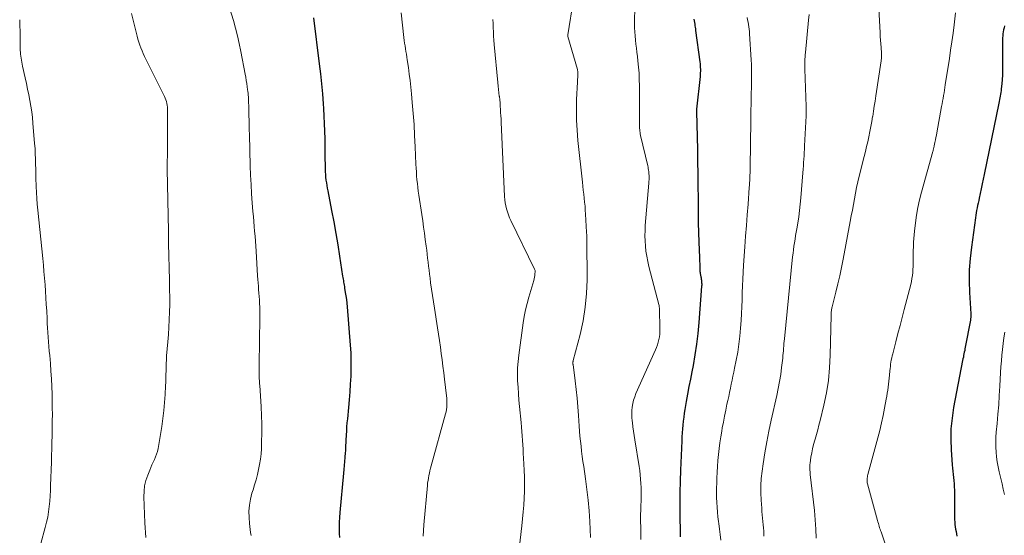
# Model space of a CAD drawing. Units: feet. Extents: x 1999991 to 2005001, y 510000 to 515002.
# Drawn here: x 2001571 to 2001727, y 511512 to 511593 of the extents above; entities that cross this region are included whole.
import ezdxf

# ---------------------------------------------------------------- set-up
doc = ezdxf.new("R2010")
doc.units = ezdxf.units.FT
doc.header["$LTSCALE"] = 100
doc.header["$MEASUREMENT"] = 0
doc.layers.add('CONTOUR INDEX', color=32, linetype='Continuous', lineweight=25)
doc.layers.add('CONTOUR INTERMEDIATE', color=40, linetype='Continuous', lineweight=15)

msp = doc.modelspace()

# ---------------------------------------------------------------- linework, layer by layer
at = {"layer": 'CONTOUR INDEX', "flags": 128}
for points, elevation in [([(2001617.69, 511593.38), (2001618.58, 511586.14), (2001618.76, 511584.58), (2001618.93, 511583.01), (2001619.07, 511581.44), (2001619.19, 511579.86), (2001619.25, 511579.1), (2001619.32, 511577.91), (2001619.38, 511576.72), (2001619.42, 511575.52), (2001619.44, 511574.33), (2001619.44, 511573.57), (2001619.45, 511572.75), (2001619.46, 511571.94), (2001619.47, 511571.12), (2001619.49, 511570.31), (2001619.51, 511569.53), (2001619.53, 511569.11), (2001619.55, 511568.68), (2001619.59, 511568.25), (2001619.64, 511567.82), (2001619.7, 511567.4), (2001619.76, 511566.97), (2001619.83, 511566.55), (2001619.91, 511566.13), (2001620.52, 511563), (2001620.86, 511561.21), (2001621.19, 511559.41), (2001621.49, 511557.61), (2001621.78, 511555.8), (2001622.27, 511552.66), (2001622.31, 511552.43), (2001622.35, 511552.19), (2001622.38, 511551.96), (2001622.42, 511551.72), (2001622.46, 511551.49), (2001622.5, 511551.25), (2001622.54, 511551.02), (2001622.58, 511550.78), (2001622.69, 511550.11), (2001622.78, 511549.54), (2001622.86, 511548.96), (2001622.92, 511548.39), (2001622.98, 511547.81), (2001623.46, 511541.79), (2001623.54, 511540.56), (2001623.58, 511539.33), (2001623.58, 511538.1), (2001623.55, 511536.87), (2001623.48, 511535.63), (2001623.4, 511534.4), (2001623.3, 511533.18), (2001623.19, 511531.95), (2001623.01, 511530.18), (2001622.95, 511529.54), (2001622.9, 511528.9), (2001622.85, 511528.25), (2001622.82, 511527.61), (2001622.78, 511526.82), (2001622.76, 511526.57), (2001622.75, 511526.32), (2001622.74, 511526.08), (2001622.74, 511525.83), (2001622.73, 511525.58), (2001622.71, 511525.33), (2001622.7, 511525.08), (2001622.68, 511524.83), (2001622.61, 511524.08), (2001622.55, 511523.45), (2001622.5, 511522.82), (2001622.44, 511522.19), (2001622.38, 511521.57), (2001621.82, 511515.39), (2001621.77, 511514.63), (2001621.73, 511513.88), (2001621.72, 511513.12), (2001621.73, 511512.36), (2001621.74, 511512.08), (2001621.76, 511511.46)], 840), ([(2001677.66, 511593.17), (2001677.69, 511592.92), (2001677.73, 511592.67), (2001677.77, 511592.41), (2001677.81, 511592.16), (2001677.85, 511591.91), (2001677.89, 511591.66), (2001677.92, 511591.41), (2001678.58, 511586.45), (2001678.62, 511586.16), (2001678.64, 511585.88), (2001678.66, 511585.59), (2001678.67, 511585.3), (2001678.67, 511585.01), (2001678.66, 511584.72), (2001678.64, 511584.44), (2001678.61, 511584.15), (2001678.05, 511579.01), (2001678.04, 511578.93), (2001678.05, 511578.81), (2001678.05, 511578.75), (2001678.05, 511578.69), (2001678.05, 511578.63), (2001678.05, 511578.57), (2001678.2, 511572.66), (2001678.24, 511570.73), (2001678.27, 511568.8), (2001678.29, 511566.87), (2001678.3, 511564.94), (2001678.3, 511564.15), (2001678.31, 511562.61), (2001678.34, 511561.08), (2001678.38, 511559.55), (2001678.43, 511558.02), (2001678.53, 511555.59), (2001678.54, 511555.27), (2001678.55, 511554.96), (2001678.56, 511554.64), (2001678.56, 511554.32), (2001678.56, 511553.9), (2001678.57, 511553.8), (2001678.57, 511553.69), (2001678.58, 511553.58), (2001678.58, 511553.48), (2001678.59, 511553.37), (2001678.61, 511553.27), (2001678.63, 511553.16), (2001678.65, 511553.06), (2001678.75, 511552.58), (2001678.79, 511552.39), (2001678.82, 511552.2), (2001678.84, 511552.01), (2001678.86, 511551.82), (2001678.87, 511551.63), (2001678.88, 511551.44), (2001678.88, 511551.25), (2001678.87, 511551.06), (2001678.44, 511545.33), (2001678.28, 511543.63), (2001678.08, 511541.94), (2001677.82, 511540.26), (2001677.52, 511538.58), (2001677.32, 511537.55), (2001677.1, 511536.4), (2001676.87, 511535.24), (2001676.66, 511534.08), (2001676.45, 511532.92), (2001676.23, 511531.66), (2001676.13, 511531.04), (2001676.04, 511530.43), (2001675.96, 511529.81), (2001675.9, 511529.19), (2001675.85, 511528.57), (2001675.8, 511527.94), (2001675.76, 511527.32), (2001675.73, 511526.7), (2001675.53, 511522.08), (2001675.47, 511520.33), (2001675.43, 511518.57), (2001675.42, 511516.82), (2001675.43, 511515.07), (2001675.48, 511512.06), (2001675.48, 511511.81), (2001675.49, 511511.56)], 820), ([(2001726.64, 511592.12), (2001726.55, 511591.81), (2001726.48, 511591.5), (2001726.42, 511591.19), (2001726.38, 511590.88), (2001726.34, 511590.56), (2001726.32, 511590.25), (2001726.32, 511589.93), (2001726.31, 511585.7), (2001726.3, 511585.02), (2001726.28, 511584.34), (2001726.23, 511583.66), (2001726.18, 511582.99), (2001726.11, 511582.2), (2001726.07, 511581.92), (2001726.04, 511581.64), (2001725.99, 511581.35), (2001725.94, 511581.07), (2001725.88, 511580.79), (2001725.83, 511580.51), (2001725.77, 511580.23), (2001725.71, 511579.95), (2001723.42, 511568.7), (2001723.26, 511567.95), (2001723.11, 511567.2), (2001722.95, 511566.45), (2001722.79, 511565.69), (2001722.63, 511564.96), (2001722.55, 511564.58), (2001722.47, 511564.19), (2001722.38, 511563.8), (2001722.3, 511563.42), (2001722.22, 511563.03), (2001722.15, 511562.65), (2001722.08, 511562.26), (2001722.03, 511561.87), (2001721.39, 511557.24), (2001721.2, 511555.45), (2001721.07, 511553.67), (2001721.05, 511551.87), (2001721.1, 511550.08), (2001721.29, 511546.74), (2001721.3, 511546.61), (2001721.3, 511546.49), (2001721.3, 511546.36), (2001721.3, 511546.23), (2001721.29, 511546.1), (2001721.28, 511545.98), (2001721.26, 511545.85), (2001721.24, 511545.72), (2001720.43, 511541.45), (2001720.39, 511541.19), (2001720.34, 511540.93), (2001720.28, 511540.68), (2001720.23, 511540.42), (2001720.18, 511540.16), (2001720.13, 511539.9), (2001720.07, 511539.64), (2001720.02, 511539.38), (2001718.6, 511531.93), (2001718.35, 511530.27), (2001718.18, 511528.61), (2001718.15, 511526.93), (2001718.2, 511525.26), (2001718.37, 511522.89), (2001718.41, 511522.39), (2001718.45, 511521.9), (2001718.51, 511521.4), (2001718.57, 511520.91), (2001718.63, 511520.42), (2001718.68, 511519.92), (2001718.7, 511519.43), (2001718.72, 511518.93), (2001718.74, 511514.64), (2001718.75, 511514.27), (2001718.77, 511513.89), (2001718.81, 511513.51), (2001718.86, 511513.14), (2001718.91, 511512.77), (2001718.98, 511512.39), (2001719.04, 511512.02), (2001719.12, 511511.65)], 800)]:
    msp.add_lwpolyline(points, dxfattribs=dict(at, elevation=elevation))
at = {"layer": 'CONTOUR INTERMEDIATE', "flags": 128}
for points, elevation in [([(2001668.4, 511598.24), (2001668.3, 511592.49), (2001668.3, 511591.84), (2001668.32, 511591.19), (2001668.37, 511590.54), (2001668.43, 511589.9), (2001668.51, 511589.25), (2001668.59, 511588.61), (2001668.66, 511587.96), (2001668.74, 511587.31), (2001668.82, 511586.63), (2001668.92, 511585.64), (2001669, 511584.65), (2001669.04, 511583.65), (2001669.06, 511582.66), (2001669.06, 511576.67), (2001669.06, 511576.44), (2001669.07, 511576.22), (2001669.09, 511575.99), (2001669.1, 511575.76), (2001669.13, 511575.54), (2001669.16, 511575.31), (2001669.2, 511575.09), (2001669.25, 511574.87), (2001670.38, 511570.04), (2001670.42, 511569.83), (2001670.46, 511569.62), (2001670.5, 511569.4), (2001670.53, 511569.19), (2001670.53, 511569.11), (2001670.55, 511568.94), (2001670.56, 511568.76), (2001670.57, 511568.59), (2001670.57, 511568.41), (2001670.57, 511568.31), (2001670.57, 511568.18), (2001670.57, 511568.06), (2001670.57, 511567.94), (2001670.57, 511567.81), (2001670.56, 511567.69), (2001670.56, 511567.56), (2001670.55, 511567.44), (2001670.54, 511567.32), (2001669.99, 511560.66), (2001669.94, 511559.85), (2001669.93, 511559.03), (2001669.95, 511558.22), (2001670, 511557.41), (2001670.09, 511556.6), (2001670.21, 511555.79), (2001670.37, 511554.99), (2001670.56, 511554.2), (2001672.11, 511548.19), (2001672.15, 511548.01), (2001672.19, 511547.82), (2001672.21, 511547.63), (2001672.22, 511547.44), (2001672.3, 511544.41), (2001672.3, 511543.97), (2001672.27, 511543.54), (2001672.21, 511543.11), (2001672.13, 511542.68), (2001672.02, 511542.26), (2001671.89, 511541.84), (2001671.74, 511541.43), (2001671.58, 511541.03), (2001668.51, 511534.14), (2001668.31, 511533.63), (2001668.14, 511533.11), (2001668.02, 511532.58), (2001667.93, 511532.03), (2001667.88, 511531.49), (2001667.86, 511530.94), (2001667.88, 511530.39), (2001667.93, 511529.84), (2001667.96, 511529.58), (2001668.04, 511528.9), (2001668.13, 511528.22), (2001668.23, 511527.54), (2001668.33, 511526.87), (2001669, 511522.66), (2001669.1, 511522), (2001669.18, 511521.33), (2001669.24, 511520.66), (2001669.29, 511519.99), (2001669.32, 511519.32), (2001669.33, 511518.64), (2001669.33, 511517.97), (2001669.31, 511517.3), (2001669.31, 511517.21), (2001669.28, 511516.5), (2001669.26, 511515.78), (2001669.25, 511515.07), (2001669.25, 511514.35), (2001669.26, 511512.7), (2001669.3, 511511.16)], 824), ([(2001658.64, 511596.35), (2001657.78, 511590.72), (2001657.78, 511590.69), (2001657.78, 511590.67), (2001657.78, 511590.65), (2001657.77, 511590.62), (2001657.78, 511590.53), (2001657.78, 511590.5), (2001657.78, 511590.48), (2001657.79, 511590.46), (2001657.79, 511590.43), (2001659.27, 511585.24), (2001659.3, 511585.15), (2001659.32, 511585.07), (2001659.33, 511584.98), (2001659.35, 511584.89), (2001659.36, 511584.8), (2001659.37, 511584.71), (2001659.37, 511584.62), (2001659.36, 511584.53), (2001659.35, 511584.22), (2001659.33, 511583.98), (2001659.32, 511583.73), (2001659.3, 511583.48), (2001659.29, 511583.24), (2001659.16, 511580.5), (2001659.12, 511578.88), (2001659.13, 511577.27), (2001659.22, 511575.66), (2001659.35, 511574.05), (2001660.07, 511567.5), (2001660.14, 511566.86), (2001660.21, 511566.23), (2001660.28, 511565.6), (2001660.35, 511564.96), (2001660.42, 511564.33), (2001660.48, 511563.7), (2001660.53, 511563.06), (2001660.57, 511562.42), (2001660.73, 511559.6), (2001660.74, 511559.42), (2001660.75, 511559.25), (2001660.76, 511559.08), (2001660.77, 511558.91), (2001660.78, 511558.61), (2001660.78, 511558.59), (2001660.78, 511558.56), (2001660.78, 511558.54), (2001660.78, 511558.52), (2001660.79, 511558.42), (2001660.79, 511558.4), (2001660.79, 511558.37), (2001660.79, 511558.35), (2001660.79, 511558.33), (2001660.8, 511552.1), (2001660.72, 511549.92), (2001660.53, 511547.75), (2001660.17, 511545.6), (2001659.7, 511543.46), (2001658.63, 511539.37), (2001658.61, 511539.29), (2001658.59, 511539.21), (2001658.58, 511539.13), (2001658.58, 511539.05), (2001658.58, 511538.97), (2001658.58, 511538.89), (2001658.58, 511538.81), (2001658.59, 511538.73), (2001658.93, 511536.17), (2001659.1, 511534.81), (2001659.25, 511533.44), (2001659.37, 511532.08), (2001659.46, 511530.71), (2001659.57, 511529), (2001659.62, 511528.2), (2001659.69, 511527.41), (2001659.77, 511526.62), (2001659.85, 511525.83), (2001659.95, 511525.04), (2001660.05, 511524.25), (2001660.16, 511523.46), (2001660.27, 511522.67), (2001660.55, 511520.72), (2001660.77, 511519.03), (2001660.97, 511517.34), (2001661.11, 511515.65), (2001661.22, 511513.95), (2001661.36, 511511.44)], 828), ([(2001706.74, 511595.8), (2001707, 511591.03), (2001707.03, 511590.45), (2001707.07, 511589.87), (2001707.11, 511589.28), (2001707.15, 511588.7), (2001707.22, 511587.84), (2001707.23, 511587.68), (2001707.24, 511587.53), (2001707.24, 511587.38), (2001707.23, 511587.23), (2001707.22, 511587.07), (2001707.21, 511586.92), (2001707.19, 511586.77), (2001707.17, 511586.62), (2001706.33, 511581.08), (2001706.21, 511580.27), (2001706.09, 511579.46), (2001705.96, 511578.66), (2001705.84, 511577.85), (2001705.83, 511577.83), (2001705.7, 511577.03), (2001705.56, 511576.24), (2001705.4, 511575.45), (2001705.24, 511574.66), (2001705.06, 511573.87), (2001704.88, 511573.09), (2001704.69, 511572.3), (2001704.5, 511571.52), (2001703.73, 511568.44), (2001703.51, 511567.55), (2001703.31, 511566.66), (2001703.13, 511565.77), (2001702.96, 511564.87), (2001702.79, 511563.98), (2001702.63, 511563.08), (2001702.46, 511562.18), (2001702.29, 511561.28), (2001701.2, 511555.35), (2001700.94, 511554.04), (2001700.67, 511552.73), (2001700.36, 511551.43), (2001700.05, 511550.13), (2001699.46, 511547.85), (2001699.42, 511547.69), (2001699.39, 511547.54), (2001699.36, 511547.38), (2001699.33, 511547.22), (2001699.3, 511547.05), (2001699.29, 511546.97), (2001699.28, 511546.9), (2001699.28, 511546.83), (2001699.27, 511546.75), (2001699.27, 511546.68), (2001699.27, 511546.6), (2001699.27, 511546.53), (2001699.27, 511546.46), (2001699.15, 511540.18), (2001699.05, 511538.19), (2001698.86, 511536.21), (2001698.54, 511534.25), (2001698.13, 511532.3), (2001697.56, 511529.91), (2001697.37, 511529.17), (2001697.17, 511528.42), (2001696.97, 511527.68), (2001696.75, 511526.94), (2001696.7, 511526.78), (2001696.52, 511526.11), (2001696.36, 511525.45), (2001696.22, 511524.78), (2001696.1, 511524.1), (2001695.96, 511523.19), (2001695.94, 511522.96), (2001695.92, 511522.74), (2001695.92, 511522.51), (2001695.92, 511522.28), (2001695.94, 511522.05), (2001695.96, 511521.82), (2001695.98, 511521.59), (2001696, 511521.37), (2001696.64, 511515.69), (2001696.78, 511514.24), (2001696.88, 511512.78), (2001696.93, 511511.32)], 808), ([(2001604.48, 511594.83), (2001605.04, 511592.97), (2001605.38, 511591.77), (2001605.69, 511590.56), (2001605.97, 511589.34), (2001606.22, 511588.11), (2001606.9, 511584.52), (2001606.99, 511584.02), (2001607.08, 511583.52), (2001607.15, 511583.02), (2001607.22, 511582.52), (2001607.28, 511582.08), (2001607.31, 511581.8), (2001607.35, 511581.51), (2001607.37, 511581.22), (2001607.4, 511580.93), (2001607.41, 511580.8), (2001607.42, 511580.57), (2001607.43, 511580.35), (2001607.44, 511580.13), (2001607.45, 511579.91), (2001607.46, 511579.68), (2001607.46, 511579.46), (2001607.47, 511579.24), (2001607.47, 511579.01), (2001607.49, 511577.98), (2001607.51, 511577.23), (2001607.53, 511576.49), (2001607.54, 511575.75), (2001607.56, 511575.01), (2001607.71, 511570.05), (2001607.76, 511568.59), (2001607.83, 511567.13), (2001607.92, 511565.67), (2001608.02, 511564.22), (2001608.13, 511562.86), (2001608.2, 511562.08), (2001608.26, 511561.3), (2001608.32, 511560.52), (2001608.39, 511559.74), (2001608.45, 511558.96), (2001608.51, 511558.18), (2001608.56, 511557.4), (2001608.62, 511556.62), (2001608.86, 511552.7), (2001608.9, 511552.16), (2001608.94, 511551.62), (2001608.98, 511551.08), (2001609.02, 511550.54), (2001609.07, 511550), (2001609.11, 511549.46), (2001609.14, 511548.92), (2001609.17, 511548.38), (2001609.18, 511548.34), (2001609.2, 511547.78), (2001609.22, 511547.22), (2001609.22, 511546.66), (2001609.22, 511546.1), (2001609.12, 511538.73), (2001609.12, 511538.34), (2001609.12, 511537.95), (2001609.12, 511537.57), (2001609.12, 511537.18), (2001609.12, 511536.72), (2001609.12, 511536.56), (2001609.13, 511536.4), (2001609.14, 511536.25), (2001609.15, 511536.09), (2001609.16, 511535.93), (2001609.17, 511535.77), (2001609.18, 511535.62), (2001609.19, 511535.46), (2001609.41, 511532.07), (2001609.48, 511530.69), (2001609.52, 511529.31), (2001609.52, 511527.93), (2001609.49, 511526.55), (2001609.45, 511525.44), (2001609.4, 511524.62), (2001609.31, 511523.8), (2001609.18, 511522.98), (2001609.02, 511522.17), (2001608.83, 511521.37), (2001608.62, 511520.57), (2001608.39, 511519.78), (2001608.15, 511518.99), (2001607.96, 511518.42), (2001607.72, 511517.49), (2001607.56, 511516.55), (2001607.5, 511515.6), (2001607.51, 511514.63), (2001607.58, 511513.65), (2001607.63, 511513.18), (2001607.68, 511512.7), (2001607.76, 511512.23), (2001607.85, 511511.76)], 844), ([(2001631.47, 511594.21), (2001631.92, 511590.29), (2001631.97, 511589.85), (2001632.03, 511589.41), (2001632.1, 511588.97), (2001632.17, 511588.53), (2001632.25, 511588.09), (2001632.32, 511587.65), (2001632.39, 511587.21), (2001632.45, 511586.77), (2001632.63, 511585.58), (2001632.77, 511584.54), (2001632.9, 511583.51), (2001633.01, 511582.47), (2001633.12, 511581.43), (2001633.24, 511580.04), (2001633.39, 511578.3), (2001633.52, 511576.56), (2001633.62, 511574.82), (2001633.7, 511573.08), (2001633.82, 511570.32), (2001633.85, 511569.7), (2001633.89, 511569.09), (2001633.93, 511568.48), (2001633.98, 511567.87), (2001634.05, 511567.26), (2001634.11, 511566.65), (2001634.19, 511566.04), (2001634.28, 511565.44), (2001634.75, 511562.37), (2001634.89, 511561.39), (2001635.03, 511560.41), (2001635.17, 511559.42), (2001635.3, 511558.44), (2001635.44, 511557.37), (2001635.52, 511556.74), (2001635.6, 511556.12), (2001635.67, 511555.49), (2001635.74, 511554.86), (2001635.82, 511554.23), (2001635.89, 511553.6), (2001635.97, 511552.98), (2001636.05, 511552.35), (2001636.14, 511551.6), (2001636.28, 511550.6), (2001636.42, 511549.6), (2001636.57, 511548.6), (2001636.73, 511547.61), (2001637.23, 511544.51), (2001637.38, 511543.51), (2001637.54, 511542.5), (2001637.68, 511541.49), (2001637.82, 511540.48), (2001637.96, 511539.46), (2001638.09, 511538.45), (2001638.22, 511537.44), (2001638.34, 511536.43), (2001638.66, 511533.78), (2001638.69, 511533.42), (2001638.71, 511533.07), (2001638.72, 511532.71), (2001638.72, 511532.35), (2001638.7, 511531.99), (2001638.66, 511531.63), (2001638.59, 511531.28), (2001638.51, 511530.93), (2001636.24, 511522.74), (2001636.14, 511522.36), (2001636.04, 511521.98), (2001635.95, 511521.6), (2001635.86, 511521.22), (2001635.79, 511520.83), (2001635.73, 511520.44), (2001635.67, 511520.06), (2001635.63, 511519.66), (2001635.07, 511513.45), (2001635, 511512.55), (2001634.94, 511511.64)], 836), ([(2001571.35, 511593.11), (2001571.37, 511592.64), (2001571.38, 511592.52), (2001571.39, 511591.99), (2001571.4, 511591.45), (2001571.4, 511590.92), (2001571.4, 511590.38), (2001571.4, 511589.54), (2001571.43, 511588.59), (2001571.5, 511587.65), (2001571.63, 511586.71), (2001571.81, 511585.77), (2001572.21, 511583.95), (2001572.4, 511583.06), (2001572.59, 511582.17), (2001572.77, 511581.28), (2001572.94, 511580.38), (2001573.1, 511579.48), (2001573.24, 511578.58), (2001573.35, 511577.68), (2001573.44, 511576.77), (2001573.71, 511573.59), (2001573.77, 511572.78), (2001573.81, 511571.96), (2001573.84, 511571.15), (2001573.86, 511570.33), (2001573.87, 511569.51), (2001573.88, 511568.7), (2001573.91, 511567.88), (2001573.93, 511567.06), (2001573.94, 511566.81), (2001573.99, 511565.87), (2001574.05, 511564.93), (2001574.12, 511563.99), (2001574.21, 511563.05), (2001574.99, 511555.44), (2001575.09, 511554.41), (2001575.18, 511553.38), (2001575.27, 511552.35), (2001575.35, 511551.32), (2001575.42, 511550.28), (2001575.49, 511549.25), (2001575.55, 511548.22), (2001575.61, 511547.18), (2001575.67, 511545.94), (2001575.7, 511545.21), (2001575.75, 511544.49), (2001575.8, 511543.76), (2001575.85, 511543.04), (2001575.9, 511542.31), (2001575.96, 511541.59), (2001576.02, 511540.86), (2001576.08, 511540.14), (2001576.19, 511538.88), (2001576.28, 511537.67), (2001576.36, 511536.46), (2001576.41, 511535.25), (2001576.45, 511534.03), (2001576.48, 511532.62), (2001576.49, 511532.12), (2001576.49, 511531.61), (2001576.5, 511531.1), (2001576.5, 511530.59), (2001576.49, 511530.09), (2001576.49, 511529.58), (2001576.49, 511529.07), (2001576.48, 511528.57), (2001576.46, 511527.5), (2001576.44, 511526.46), (2001576.42, 511525.42), (2001576.39, 511524.38), (2001576.36, 511523.34), (2001576.23, 511519.67), (2001576.2, 511518.84), (2001576.15, 511518), (2001576.08, 511517.16), (2001576.01, 511516.33), (2001575.9, 511515.5), (2001575.77, 511514.67), (2001575.59, 511513.86), (2001575.39, 511513.04), (2001573.33, 511505.47)], 852), ([(2001588.96, 511594.06), (2001589.87, 511590.5), (2001590, 511590.03), (2001590.14, 511589.57), (2001590.29, 511589.11), (2001590.46, 511588.65), (2001590.64, 511588.2), (2001590.83, 511587.75), (2001591.03, 511587.31), (2001591.24, 511586.88), (2001594.17, 511580.99), (2001594.29, 511580.73), (2001594.4, 511580.46), (2001594.48, 511580.18), (2001594.56, 511579.9), (2001594.61, 511579.61), (2001594.65, 511579.33), (2001594.67, 511579.04), (2001594.68, 511578.75), (2001594.67, 511573.46), (2001594.67, 511573.03), (2001594.66, 511572.6), (2001594.65, 511572.17), (2001594.64, 511571.74), (2001594.63, 511571.33), (2001594.62, 511571.1), (2001594.61, 511570.88), (2001594.61, 511570.65), (2001594.6, 511570.43), (2001594.6, 511570.2), (2001594.6, 511569.98), (2001594.6, 511569.75), (2001594.6, 511569.53), (2001594.79, 511559.74), (2001594.83, 511557.81), (2001594.87, 511555.88), (2001594.91, 511553.96), (2001594.96, 511552.03), (2001594.99, 511550.53), (2001595.01, 511549.35), (2001595.01, 511548.18), (2001594.98, 511547), (2001594.93, 511545.82), (2001594.93, 511545.75), (2001594.86, 511544.61), (2001594.79, 511543.47), (2001594.71, 511542.33), (2001594.62, 511541.19), (2001594.52, 511540.08), (2001594.48, 511539.49), (2001594.45, 511538.9), (2001594.43, 511538.32), (2001594.42, 511537.73), (2001594.41, 511537.14), (2001594.4, 511536.55), (2001594.38, 511535.96), (2001594.35, 511535.37), (2001594.29, 511534.01), (2001594.2, 511532.75), (2001594.09, 511531.49), (2001593.93, 511530.23), (2001593.74, 511528.98), (2001593.16, 511525.47), (2001593.06, 511525.02), (2001592.94, 511524.58), (2001592.78, 511524.15), (2001592.6, 511523.73), (2001592.41, 511523.32), (2001592.21, 511522.9), (2001592.03, 511522.48), (2001591.85, 511522.06), (2001591.54, 511521.28), (2001591.26, 511520.45), (2001591.05, 511519.62), (2001590.96, 511518.76), (2001590.93, 511517.89), (2001591.07, 511513.78), (2001591.11, 511513), (2001591.16, 511512.22), (2001591.23, 511511.43)], 848), ([(2001645.95, 511593.16), (2001645.99, 511592.5), (2001646.01, 511591.84), (2001646.04, 511591.18), (2001646.07, 511590.52), (2001646.12, 511589.87), (2001646.18, 511589.21), (2001646.75, 511583.19), (2001646.8, 511582.65), (2001646.86, 511582.12), (2001646.91, 511581.58), (2001646.97, 511581.05), (2001646.98, 511580.98), (2001647.03, 511580.48), (2001647.08, 511579.98), (2001647.12, 511579.47), (2001647.15, 511578.97), (2001647.18, 511578.47), (2001647.21, 511577.97), (2001647.24, 511577.46), (2001647.26, 511576.96), (2001647.81, 511565.2), (2001647.85, 511564.71), (2001647.91, 511564.23), (2001648, 511563.74), (2001648.11, 511563.27), (2001648.26, 511562.8), (2001648.42, 511562.33), (2001648.6, 511561.88), (2001648.81, 511561.43), (2001652.53, 511553.79), (2001652.58, 511553.68), (2001652.61, 511553.57), (2001652.62, 511553.46), (2001652.62, 511553.34), (2001652.59, 511553.03), (2001652.56, 511552.76), (2001652.52, 511552.49), (2001652.46, 511552.23), (2001652.39, 511551.97), (2001651.63, 511549.36), (2001651.35, 511548.35), (2001651.11, 511547.34), (2001650.91, 511546.31), (2001650.75, 511545.28), (2001650.04, 511540.21), (2001649.93, 511539.2), (2001649.86, 511538.19), (2001649.84, 511537.17), (2001649.86, 511536.15), (2001649.92, 511535.14), (2001649.99, 511534.12), (2001650.07, 511533.1), (2001650.16, 511532.09), (2001650.4, 511529.56), (2001650.46, 511528.87), (2001650.52, 511528.17), (2001650.57, 511527.47), (2001650.62, 511526.77), (2001650.67, 511526.08), (2001650.71, 511525.38), (2001650.75, 511524.68), (2001650.79, 511523.98), (2001650.89, 511522.07), (2001650.93, 511520.97), (2001650.95, 511519.87), (2001650.93, 511518.77), (2001650.9, 511517.67), (2001650.83, 511516.57), (2001650.75, 511515.48), (2001650.65, 511514.38), (2001650.53, 511513.29), (2001649.82, 511507.41)], 832), ([(2001686.04, 511593.46), (2001686.12, 511593.09), (2001686.2, 511592.72), (2001686.26, 511592.35), (2001686.32, 511591.98), (2001686.37, 511591.61), (2001686.4, 511591.23), (2001686.43, 511590.86), (2001686.67, 511586.79), (2001686.71, 511586.04), (2001686.73, 511585.3), (2001686.74, 511584.55), (2001686.74, 511583.8), (2001686.73, 511583.05), (2001686.72, 511582.3), (2001686.7, 511581.56), (2001686.69, 511580.81), (2001686.68, 511580.59), (2001686.66, 511579.73), (2001686.64, 511578.87), (2001686.63, 511578.02), (2001686.62, 511577.16), (2001686.52, 511569.84), (2001686.52, 511569.67), (2001686.52, 511569.5), (2001686.51, 511569.34), (2001686.51, 511569.17), (2001686.51, 511569), (2001686.5, 511568.84), (2001686.49, 511568.67), (2001686.49, 511568.5), (2001686.47, 511568.1), (2001686.45, 511567.73), (2001686.43, 511567.37), (2001686.4, 511567), (2001686.38, 511566.63), (2001686.18, 511564), (2001686.05, 511562.32), (2001685.93, 511560.63), (2001685.8, 511558.95), (2001685.68, 511557.27), (2001685.48, 511554.4), (2001685.41, 511553.3), (2001685.35, 511552.21), (2001685.31, 511551.12), (2001685.28, 511550.03), (2001685.26, 511548.93), (2001685.22, 511547.84), (2001685.16, 511546.75), (2001685.09, 511545.65), (2001685.01, 511544.45), (2001684.89, 511543.18), (2001684.75, 511541.92), (2001684.55, 511540.66), (2001684.32, 511539.4), (2001684.07, 511538.17), (2001683.94, 511537.53), (2001683.81, 511536.9), (2001683.68, 511536.26), (2001683.54, 511535.62), (2001683.4, 511534.98), (2001683.26, 511534.34), (2001683.13, 511533.71), (2001682.99, 511533.07), (2001682.86, 511532.47), (2001682.67, 511531.54), (2001682.48, 511530.6), (2001682.3, 511529.66), (2001682.12, 511528.72), (2001682.03, 511528.24), (2001681.88, 511527.32), (2001681.74, 511526.39), (2001681.62, 511525.47), (2001681.52, 511524.54), (2001681.44, 511523.61), (2001681.37, 511522.67), (2001681.32, 511521.74), (2001681.27, 511520.81), (2001681.24, 511520.03), (2001681.22, 511519.27), (2001681.21, 511518.51), (2001681.23, 511517.74), (2001681.25, 511516.98), (2001681.3, 511516.22), (2001681.36, 511515.46), (2001681.44, 511514.71), (2001681.52, 511513.95), (2001681.56, 511513.68), (2001681.67, 511512.79), (2001681.78, 511511.9), (2001681.88, 511511.01)], 816), ([(2001695.81, 511593.94), (2001695.73, 511593.04), (2001695.22, 511587.91), (2001695.19, 511587.57), (2001695.17, 511587.24), (2001695.16, 511586.9), (2001695.15, 511586.56), (2001695.15, 511586.08), (2001695.15, 511585.99), (2001695.15, 511585.89), (2001695.15, 511585.79), (2001695.15, 511585.7), (2001695.16, 511585.6), (2001695.16, 511585.51), (2001695.16, 511585.41), (2001695.16, 511585.31), (2001695.33, 511579.42), (2001695.34, 511579.12), (2001695.34, 511578.82), (2001695.34, 511578.51), (2001695.34, 511578.21), (2001695.34, 511577.91), (2001695.33, 511577.61), (2001695.32, 511577.3), (2001695.3, 511577), (2001695.1, 511573.21), (2001695.07, 511572.68), (2001695.05, 511572.15), (2001695.02, 511571.63), (2001694.99, 511571.1), (2001694.95, 511570.57), (2001694.92, 511570.04), (2001694.88, 511569.51), (2001694.84, 511568.98), (2001694.51, 511565.04), (2001694.42, 511564.04), (2001694.31, 511563.03), (2001694.17, 511562.03), (2001694.02, 511561.04), (2001693.88, 511560.15), (2001693.78, 511559.6), (2001693.69, 511559.05), (2001693.6, 511558.49), (2001693.51, 511557.94), (2001693.42, 511557.39), (2001693.34, 511556.83), (2001693.28, 511556.27), (2001693.21, 511555.72), (2001691.91, 511542.8), (2001691.87, 511542.42), (2001691.84, 511542.04), (2001691.81, 511541.66), (2001691.79, 511541.27), (2001691.76, 511540.89), (2001691.73, 511540.51), (2001691.69, 511540.13), (2001691.65, 511539.75), (2001691.48, 511538.27), (2001691.33, 511537.15), (2001691.16, 511536.04), (2001690.95, 511534.93), (2001690.72, 511533.83), (2001689.84, 511529.94), (2001689.47, 511528.24), (2001689.13, 511526.53), (2001688.83, 511524.81), (2001688.56, 511523.09), (2001688.39, 511521.92), (2001688.26, 511520.78), (2001688.18, 511519.63), (2001688.18, 511518.48), (2001688.24, 511517.33), (2001688.34, 511516.06), (2001688.38, 511515.54), (2001688.43, 511515.02), (2001688.48, 511514.51), (2001688.53, 511513.99), (2001688.58, 511513.47), (2001688.62, 511512.95), (2001688.65, 511512.43), (2001688.66, 511511.91), (2001688.67, 511511.68)], 812), ([(2001718.91, 511594.19), (2001718.67, 511592.29), (2001718.5, 511590.96), (2001718.32, 511589.63), (2001718.13, 511588.31), (2001717.93, 511586.99), (2001717.29, 511582.84), (2001717.22, 511582.41), (2001717.15, 511581.98), (2001717.08, 511581.56), (2001717, 511581.13), (2001716.93, 511580.7), (2001716.85, 511580.27), (2001716.78, 511579.85), (2001716.7, 511579.42), (2001715.95, 511575.27), (2001715.88, 511574.9), (2001715.81, 511574.52), (2001715.73, 511574.14), (2001715.66, 511573.76), (2001715.55, 511573.23), (2001715.53, 511573.12), (2001715.5, 511573), (2001715.47, 511572.89), (2001715.44, 511572.78), (2001715.41, 511572.67), (2001715.38, 511572.56), (2001715.35, 511572.45), (2001715.32, 511572.34), (2001713.52, 511565.93), (2001713.21, 511564.72), (2001712.94, 511563.51), (2001712.74, 511562.29), (2001712.57, 511561.06), (2001712.43, 511559.76), (2001712.37, 511559.17), (2001712.32, 511558.59), (2001712.28, 511558), (2001712.25, 511557.41), (2001712.25, 511557.26), (2001712.23, 511556.75), (2001712.22, 511556.23), (2001712.22, 511555.72), (2001712.21, 511555.21), (2001712.21, 511555.14), (2001712.21, 511554.66), (2001712.2, 511554.18), (2001712.18, 511553.7), (2001712.15, 511553.23), (2001712.1, 511552.75), (2001712.03, 511552.28), (2001711.94, 511551.81), (2001711.84, 511551.35), (2001710.82, 511547.42), (2001710.49, 511546.14), (2001710.15, 511544.87), (2001709.82, 511543.6), (2001709.48, 511542.33), (2001708.99, 511540.44), (2001708.91, 511540.11), (2001708.83, 511539.78), (2001708.77, 511539.44), (2001708.72, 511539.1), (2001708.67, 511538.77), (2001708.63, 511538.43), (2001708.59, 511538.09), (2001708.56, 511537.74), (2001708.5, 511537.06), (2001708.45, 511536.58), (2001708.4, 511536.11), (2001708.34, 511535.64), (2001708.28, 511535.17), (2001708.21, 511534.7), (2001708.14, 511534.23), (2001708.06, 511533.76), (2001707.98, 511533.29), (2001707.72, 511531.87), (2001707.5, 511530.69), (2001707.25, 511529.51), (2001706.97, 511528.35), (2001706.67, 511527.19), (2001705.08, 511521.37), (2001705.04, 511521.19), (2001705, 511521.01), (2001704.98, 511520.82), (2001704.96, 511520.64), (2001704.95, 511520.45), (2001704.96, 511520.27), (2001704.99, 511520.09), (2001705.03, 511519.91), (2001706.6, 511514.13), (2001706.66, 511513.91), (2001706.73, 511513.68), (2001706.79, 511513.45), (2001706.86, 511513.22), (2001706.93, 511513), (2001707, 511512.77), (2001707.07, 511512.55), (2001707.15, 511512.32), (2001708.33, 511508.9)], 804), ([(2001726.67, 511543.82), (2001726.52, 511542.92), (2001726.4, 511542.02), (2001726.29, 511541.11), (2001726.2, 511540.2), (2001726.12, 511539.29), (2001726.06, 511538.38), (2001726, 511537.47), (2001725.89, 511535.31), (2001725.8, 511533.84), (2001725.7, 511532.37), (2001725.58, 511530.9), (2001725.45, 511529.43), (2001725.32, 511528.06), (2001725.27, 511527.28), (2001725.24, 511526.5), (2001725.26, 511525.71), (2001725.3, 511524.93), (2001725.38, 511524.15), (2001725.48, 511523.37), (2001725.62, 511522.6), (2001725.78, 511521.83), (2001726.23, 511519.92), (2001726.42, 511519.07), (2001726.6, 511518.21)], 796)]:
    msp.add_lwpolyline(points, dxfattribs=dict(at, elevation=elevation))

doc.saveas('drawing.dxf')
